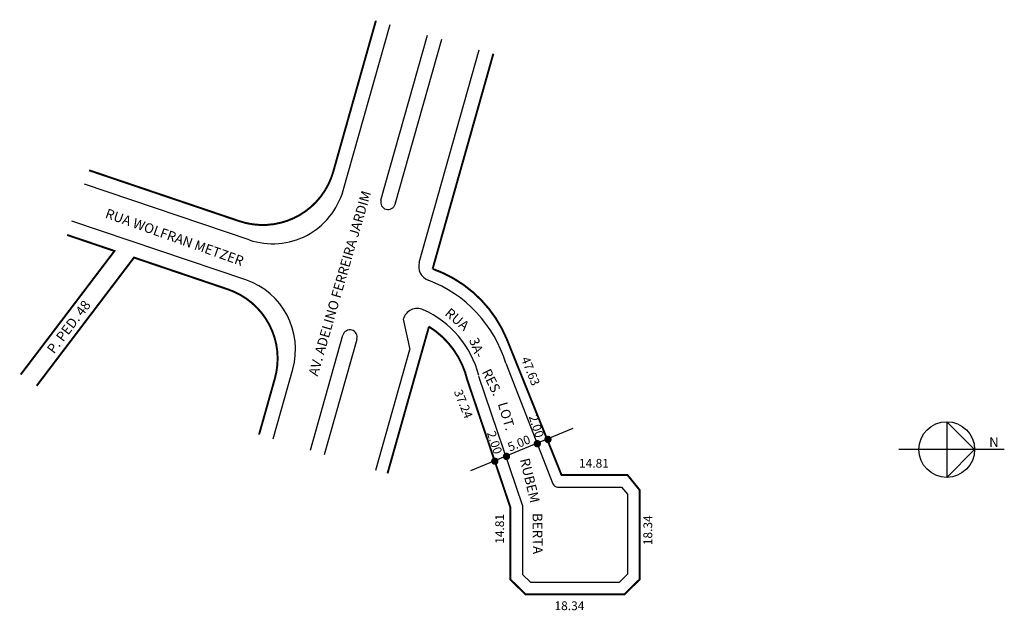
# Model space of a CAD drawing. Extents: x -75 to 127, y -38 to 83.
import ezdxf

# ---------------------------------------------------------------- set-up
doc = ezdxf.new("R2010")
doc.units = 0
doc.header["$MEASUREMENT"] = 0
doc.layers.get('0').update_dxf_attribs({"linetype": 'CONTINUOUS'})

msp = doc.modelspace()

# ---------------------------------------------------------------- linework, layer by layer
for p, q in [((-8.71, 48.43), (0.89, 82.46)), ((-0.96, 46.44), (8.59, 80.29)), ((1.93, 45.62), (11.48, 79.47)), ((6.87, 33.67), (19.17, 77.3)), ((-27.96, 38.3), (-61.73, 49.74)), ((-28.66, 30.09), (-64.3, 42.16)), ((3.59, 22.05), (4.94, 15.8)), ((-15.42, -4.83), (-8.76, 18.78)), ((-12.55, -5.71), (-5.87, 17.97)), ((-2.03, -8.92), (4.94, 15.8)), ((24.6, 13.03), (34.28, -11.76)), ((-23.07, -2.5), (-19.04, 11.81)), ((28.04, -16.12), (19.11, 10.29)), ((114.95, 1.01), (114.95, -10.41)), ((120.66, -4.7), (114.95, 1.01)), ((38.34, -0.41), (17.4, -9.08)), ((126.74, -4.7), (105.11, -4.7)), ((114.95, -10.41), (120.66, -4.7)), ((35.21, -12.4), (48.33, -12.4)), ((48.33, -12.4), (49.53, -13.88)), ((49.53, -13.88), (49.53, -30.29)), ((28.04, -16.12), (28.04, -30.3)), ((29.67, -31.9), (28.04, -30.3)), ((29.67, -31.9), (47.89, -31.9))]:
    msp.add_line(p, q)
at = {"extrusion": (0, 0, -1)}
msp.add_line((47.89, -31.9), (49.53, -30.29), dxfattribs=at)
at = {"const_width": 0.4}
for points in [[(-2, 83.27), (-10.74, 52.29, -0.429444), (-29.99, 42.15), (-60.77, 52.58)], [(0.38, -9.59), (8.87, 20.52, -0.197933), (16.75, 9.49), (25.54, -16.53), (25.54, -31.34), (28.65, -34.4), (48.91, -34.4), (52.03, -31.34), (52.03, -13), (49.53, -9.9), (36.02, -9.9), (24.79, 18.01, 0.212405), (9.62, 32.37), (22.06, 76.49)], [(-71.51, 8.37), (-51.56, 34.68), (-32.32, 28.16, -0.399146), (-22.7, 9.88), (-25.94, -1.63)]]:
    msp.add_lwpolyline(points, format="xyb", dxfattribs=at)
msp.add_lwpolyline([(-74.78, 10.68), (-55.56, 36.03), (-65.26, 39.32)], dxfattribs=at)
at = {"const_width": 0.75}
for points in [[(32.87, -2.62, 1), (33.62, -2.62, 1)], [(30.69, -3.49, 1), (31.44, -3.49, 1)], [(24.38, -6.1, 1), (25.13, -6.1, 1)], [(21.98, -7.08, 1), (22.73, -7.08, 1)]]:
    msp.add_lwpolyline(points, format="xyb", close=True, dxfattribs=at)
msp.add_circle((114.95, -4.7), 5.71)
for centre, radius, start, end in [((-23.15, 52.51), 15, 251.2856, 344.2488), ((0.48, 46.03), 1.5, 164.2488, 344.2488), ((9.76, 32.86), 3, 164.2488, 249.3457), ((-33.47, 15.88), 15, 344.2488, 71.2856), ((-0.57, 5.45), 26.28, 16.7465, 69.3457), ((6.48, 21.23), 3, 65.9226, 164.2488), ((-0.57, 5.45), 20.28, 14.3679, 65.9226), ((-7.32, 18.37), 1.5, 344.2488, 164.2488), ((35.21, -11.4), 1, 201.3337, 270)]:
    msp.add_arc(centre, radius, start, end)

# ---------------------------------------------------------------- texts
for s, height, rotation, p in [('AV. ADELINO FERREIRA JARDIM', 2, 73.8139, (-13.94, 10.22)), ('RUA WOLFRAN METZER', 2, 340.4269, (-57.62, 42.91)), ('P. PED. 48', 2, 52.9269, (-67.96, 14.79)), ('RUA', 2, 319.7636, (11.95, 22.99)), ('3A-', 2, 290.6661, (17.05, 17.79)), ('47.63', 1.8, 291.8014, (27.71, 13.91)), ('RES.', 2, 295.821, (19.64, 11.24)), ('37.24', 1.8, 291.8014, (13.94, 7.17)), ('LOT.', 2, 286.5914, (22.95, 4.69)), ('2.00', 1.8, 288.217, (29.29, 2.07)), ('2.00', 1.8, 288.217, (20.72, -1.28)), ('5.00', 1.8, 22.4849, (25.45, -5.13)), ('RUBEM', 2, 283.6055, (27.48, -6.75)), ('14.81', 1.8, 90, (24.25, -24.04)), ('BERTA', 2, 270.6585, (30.08, -17.74)), ('18.34', 1.8, 90, (54.6, -24.32))]:
    msp.add_text(s, height=height, rotation=rotation).set_placement(p)
for s, height, p in [('N', 2, (123.63, -4.18)), ('14.81', 1.8, (39.6, -8.42)), ('18.34', 1.8, (34.58, -37.64))]:
    msp.add_text(s, height=height).set_placement(p)

doc.saveas('drawing.dxf')
